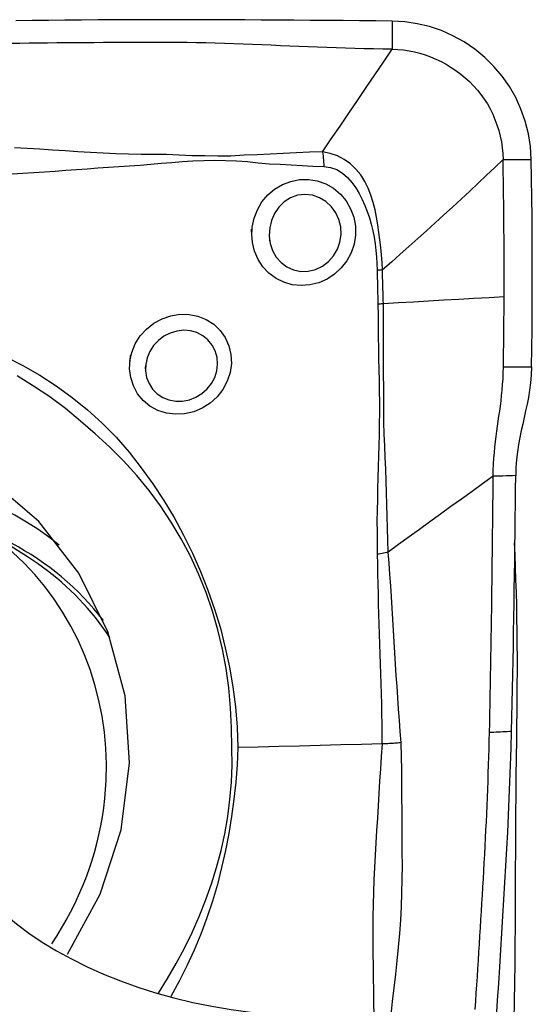
# Model space of a CAD drawing. Extents: x -67 to 96, y -42 to 72.
# Drawn here: x 77 to 80, y 10 to 16 of the extents above; entities that cross this region are included whole.
import ezdxf

# ---------------------------------------------------------------- set-up
doc = ezdxf.new("R2010")
doc.units = 0
doc.header["$MEASUREMENT"] = 0
doc.layers.add('1', color=4, linetype='CONTINUOUS')

msp = doc.modelspace()

# ---------------------------------------------------------------- linework, layer by layer
at = {"layer": '1'}
msp.add_line((77.182306, 12.905225), (76.886202, 13.092438), dxfattribs=at)
for points in [[(79.253635, 15.947324, 0), (79.160747, 15.948329, 0), (79.06786, 15.94928, 0), (78.974973, 15.950177, 0), (78.882085, 15.951019, 0), (78.789198, 15.951806, 0), (78.696311, 15.95254, 0), (78.603424, 15.953218, 0), (78.510536, 15.953843, 0), (78.417649, 15.954413, 0), (78.324762, 15.954924, 0), (78.231874, 15.955327, 0), (78.138987, 15.955587, 0), (78.0461, 15.955682, 0), (77.953213, 15.955605, 0), (77.860325, 15.955414, 0), (77.767438, 15.955115, 0), (77.674551, 15.954709, 0), (77.581664, 15.954196, 0), (77.488776, 15.953576, 0), (77.395889, 15.952849, 0), (77.303002, 15.952015, 0), (77.210115, 15.951075, 0), (77.117227, 15.950027, 0)], [(80.044, 15.1623, 0), (80.03931, 15.235342, 0), (80.027966, 15.30757, 0), (80.010039, 15.37849, 0), (79.98577, 15.447463, 0), (79.955516, 15.513609, 0), (79.919669, 15.576285, 0), (79.878375, 15.635296, 0), (79.83177, 15.690459, 0), (79.779987, 15.741568, 0), (79.723447, 15.788054, 0), (79.66303, 15.829114, 0), (79.599423, 15.86432, 0), (79.533358, 15.89345, 0), (79.465524, 15.916356, 0), (79.396178, 15.932997, 0), (79.325491, 15.943333, 0), (79.253635, 15.947324, 0)], [(79.253635, 15.947324, 0), (79.253635, 15.924563, 0), (79.253635, 15.901803, 0), (79.253635, 15.879042, 0), (79.253635, 15.856282, 0), (79.253635, 15.833521, 0), (79.253635, 15.81076, 0), (79.253635, 15.788, 0)], [(79.253635, 15.788, 0), (79.200763, 15.78859, 0), (79.147891, 15.78933, 0), (79.09502, 15.790349, 0), (79.042148, 15.791648, 0), (78.989277, 15.793192, 0), (78.936405, 15.794945, 0), (78.883533, 15.796874, 0), (78.830662, 15.798949, 0), (78.77779, 15.801138, 0), (78.724918, 15.803413, 0), (78.672047, 15.805741, 0), (78.619175, 15.808093, 0), (78.566304, 15.810439, 0), (78.513432, 15.812747, 0), (78.46056, 15.814988, 0), (78.407689, 15.817131, 0), (78.354817, 15.819145, 0), (78.301946, 15.820987, 0), (78.249074, 15.822617, 0), (78.196202, 15.824, 0), (78.14333, 15.825103, 0), (78.090459, 15.825891, 0), (78.037588, 15.826324, 0), (77.984716, 15.826393, 0), (77.931844, 15.826329, 0), (77.878973, 15.826234, 0), (77.826101, 15.826107, 0), (77.77323, 15.825946, 0), (77.720358, 15.825751, 0), (77.667486, 15.82552, 0), (77.614615, 15.825254, 0), (77.561743, 15.824953, 0), (77.508871, 15.824617, 0), (77.456, 15.824247, 0), (77.403128, 15.823843, 0), (77.350257, 15.823404, 0), (77.297385, 15.82293, 0), (77.244514, 15.822423, 0), (77.191642, 15.821881, 0), (77.13877, 15.821305, 0), (77.085899, 15.820694, 0)], [(78.859162, 15.205983, 0), (78.908511, 15.278695, 0), (78.957855, 15.351412, 0), (79.007189, 15.42414, 0), (79.056507, 15.496883, 0), (79.105806, 15.569645, 0), (79.15509, 15.642422, 0), (79.204365, 15.715208, 0), (79.253635, 15.788, 0)], [(79.253635, 15.788, 0), (79.28619, 15.786821, 0), (79.318242, 15.783976, 0), (79.349802, 15.77944, 0), (79.380932, 15.77322, 0), (79.411703, 15.76534, 0), (79.442166, 15.755828, 0), (79.472331, 15.744716, 0), (79.502173, 15.732036, 0), (79.531627, 15.717829, 0), (79.560591, 15.702141, 0), (79.588933, 15.685028, 0), (79.616508, 15.666556, 0), (79.643161, 15.646794, 0), (79.668744, 15.625812, 0), (79.693133, 15.603674, 0), (79.716222, 15.580432, 0), (79.737947, 15.556119, 0), (79.758264, 15.530757, 0), (79.77715, 15.504349, 0), (79.794588, 15.476904, 0), (79.81056, 15.448444, 0), (79.82504, 15.419014, 0), (79.837999, 15.388703, 0), (79.849406, 15.357634, 0), (79.859238, 15.325948, 0), (79.867478, 15.293788, 0), (79.874115, 15.261266, 0), (79.879125, 15.228459, 0), (79.882453, 15.195429, 0), (79.884, 15.1623, 0)], [(78.859164, 15.205973, 0), (78.784761, 15.202363, 0), (78.710276, 15.19959, 0), (78.635839, 15.196402, 0), (78.5615, 15.192294, 0), (78.487141, 15.188399, 0), (78.412638, 15.185606, 0), (78.338378, 15.180591, 0), (78.264184, 15.180564, 0), (78.190427, 15.181905, 0), (78.117224, 15.183331, 0), (78.044617, 15.186283, 0), (77.972554, 15.189169, 0), (77.900763, 15.190527, 0), (77.828995, 15.190417, 0), (77.75712, 15.191307, 0), (77.685161, 15.193713, 0), (77.613162, 15.197133, 0), (77.541134, 15.201268, 0), (77.469086, 15.205843, 0), (77.397026, 15.210589, 0), (77.324965, 15.215258, 0), (77.252908, 15.219789, 0), (77.180856, 15.224098, 0), (77.10881, 15.228082, 0)], [(77.096203, 15.079796, 0), (77.157139, 15.08369, 0), (77.218044, 15.087729, 0), (77.2789, 15.091897, 0), (77.339688, 15.096182, 0), (77.400391, 15.100564, 0), (77.461002, 15.104986, 0), (77.521521, 15.109394, 0), (77.581949, 15.11374, 0), (77.642286, 15.117972, 0), (77.702533, 15.122042, 0), (77.762688, 15.125913, 0), (77.822709, 15.129958, 0), (77.882507, 15.135171, 0), (77.94223, 15.140532, 0), (78.002087, 15.145076, 0), (78.062185, 15.149601, 0), (78.122777, 15.153183, 0), (78.183827, 15.156404, 0), (78.245301, 15.158432, 0), (78.307374, 15.156224, 0), (78.36969, 15.154606, 0), (78.431921, 15.150535, 0), (78.493966, 15.142334, 0), (78.556041, 15.13744, 0), (78.618155, 15.134439, 0), (78.680274, 15.131686, 0), (78.742369, 15.128306, 0), (78.804432, 15.124626, 0), (78.8665, 15.121929, 0)], [(79.199179, 14.534394, 0), (79.196687, 14.577018, 0), (79.193041, 14.619647, 0), (79.188948, 14.662351, 0), (79.184354, 14.705107, 0), (79.179142, 14.74787, 0), (79.173131, 14.79067, 0), (79.165961, 14.833348, 0), (79.157252, 14.875684, 0), (79.146621, 14.917454, 0), (79.133681, 14.958432, 0), (79.117907, 14.998363, 0), (79.098665, 15.036983, 0), (79.075472, 15.073607, 0), (79.048215, 15.107168, 0), (79.016772, 15.136759, 0), (78.981343, 15.161764, 0), (78.942681, 15.181525, 0), (78.901546, 15.195879, 0), (78.859162, 15.205982, 0)], [(78.859162, 15.205982, 0), (78.860505, 15.194335, 0), (78.861754, 15.182523, 0), (78.862906, 15.170573, 0), (78.863959, 15.158512, 0), (78.864911, 15.146365, 0), (78.865758, 15.134161, 0), (78.8665, 15.121925, 0)], [(79.884, 15.1623, 0), (79.837493, 15.116975, 0), (79.790311, 15.071718, 0), (79.742586, 15.02653, 0), (79.69443, 14.981422, 0), (79.645908, 14.936395, 0), (79.597078, 14.891447, 0), (79.547982, 14.846579, 0), (79.49866, 14.801787, 0), (79.449131, 14.757069, 0), (79.399412, 14.712425, 0), (79.349517, 14.66785, 0), (79.299482, 14.623334, 0), (79.249354, 14.578855, 0), (79.19918, 14.534396, 0)], [(79.884, 15.1623, 0), (79.906857, 15.1623, 0), (79.929715, 15.1623, 0), (79.952572, 15.1623, 0), (79.975429, 15.1623, 0), (79.998286, 15.1623, 0), (80.021143, 15.1623, 0), (80.044, 15.1623, 0)], [(79.889752, 14.381211, 0), (79.889936, 14.446301, 0), (79.89, 14.511391, 0), (79.889944, 14.576481, 0), (79.889766, 14.641571, 0), (79.889468, 14.706661, 0), (79.889049, 14.771752, 0), (79.888509, 14.836843, 0), (79.887849, 14.901934, 0), (79.887068, 14.967025, 0), (79.886166, 15.032116, 0), (79.885143, 15.097208, 0), (79.884, 15.1623, 0)], [(80.04601, 13.983247, 0), (80.047444, 14.089082, 0), (80.048562, 14.195048, 0), (80.049362, 14.301209, 0), (80.049842, 14.407628, 0), (80.05, 14.514369, 0), (80.049834, 14.621467, 0), (80.049338, 14.728821, 0), (80.048512, 14.836469, 0), (80.047354, 14.944477, 0), (80.045852, 15.053, 0), (80.044, 15.1623, 0)], [(78.8665, 15.121925, 0), (78.903977, 15.117025, 0), (78.939332, 15.104126, 0), (78.971454, 15.084472, 0), (78.999938, 15.059613, 0), (79.024897, 15.031223, 0), (79.046898, 15.00044, 0), (79.066372, 14.968038, 0), (79.083664, 14.934656, 0), (79.099107, 14.900394, 0), (79.112895, 14.865361, 0), (79.125113, 14.829712, 0), (79.135749, 14.793552, 0), (79.144788, 14.756975, 0), (79.152216, 14.720076, 0), (79.157998, 14.682895, 0), (79.162217, 14.645426, 0), (79.165172, 14.607833, 0), (79.167321, 14.570245, 0), (79.168599, 14.53266, 0)], [(78.4571, 14.725381, 0), (78.459355, 14.777078, 0), (78.470013, 14.827684, 0), (78.48859, 14.875909, 0), (78.514692, 14.920466, 0), (78.547694, 14.960023, 0), (78.586625, 14.993256, 0), (78.630366, 15.019316, 0), (78.677904, 15.03747, 0), (78.727818, 15.047308, 0), (78.778578, 15.048362, 0), (78.828803, 15.040358, 0), (78.876767, 15.023361, 0), (78.920858, 14.998076, 0), (78.959972, 14.965271, 0), (78.992741, 14.926202, 0), (79.018299, 14.882117, 0), (79.036003, 14.834169, 0), (79.045365, 14.783721, 0), (79.046019, 14.732244, 0), (79.037967, 14.681334, 0), (79.02146, 14.632371, 0), (78.997027, 14.58682, 0), (78.965251, 14.545736, 0), (78.927233, 14.510516, 0), (78.884076, 14.482175, 0), (78.83684, 14.461424, 0), (78.78733, 14.449066, 0), (78.73683, 14.445395, 0), (78.686797, 14.450532, 0), (78.638907, 14.464241, 0), (78.594378, 14.486228, 0), (78.554469, 14.515733, 0), (78.520423, 14.55189, 0), (78.492969, 14.593736, 0), (78.472866, 14.640031, 0), (78.460693, 14.689244, 0), (78.456613, 14.737531, 0), (78.455836, 14.756941, 0), (78.455511, 14.76507, 0)], [(78.556231, 14.726898, 0), (78.561701, 14.68434, 0), (78.574925, 14.644038, 0), (78.595638, 14.607387, 0), (78.62308, 14.57606, 0), (78.656481, 14.551291, 0), (78.694416, 14.534307, 0), (78.735488, 14.526004, 0), (78.777815, 14.526796, 0), (78.819338, 14.53671, 0), (78.858442, 14.555333, 0), (78.892926, 14.581507, 0), (78.921625, 14.614118, 0), (78.943356, 14.651637, 0), (78.957558, 14.692493, 0), (78.96386, 14.735209, 0), (78.961912, 14.778268, 0), (78.951795, 14.819956, 0), (78.934, 14.858831, 0), (78.909037, 14.893509, 0), (78.877569, 14.92253, 0), (78.841031, 14.944411, 0), (78.800685, 14.958196, 0), (78.758401, 14.963013, 0), (78.71621, 14.958261, 0), (78.676108, 14.943969, 0), (78.640271, 14.920939, 0), (78.609891, 14.890603, 0), (78.585929, 14.854719, 0), (78.568793, 14.814879, 0), (78.558773, 14.772675, 0), (78.55615, 14.729454, 0), (78.556998, 14.706134, 0), (78.55727, 14.69878, 0)], [(79.19918, 14.534408, 0), (79.194876, 14.534112, 0), (79.190547, 14.533831, 0), (79.186196, 14.533565, 0), (79.181823, 14.533313, 0), (79.177431, 14.533075, 0), (79.17302, 14.532853, 0), (79.168591, 14.532645, 0)], [(79.168591, 14.532659, 0), (79.169106, 14.511096, 0), (79.169674, 14.489561, 0), (79.170231, 14.468046, 0), (79.170713, 14.446542, 0), (79.171079, 14.425044, 0), (79.17144, 14.403559, 0), (79.171851, 14.382093, 0), (79.172351, 14.360648, 0), (79.172976, 14.339226, 0)], [(79.204193, 14.342347, 0), (79.203477, 14.363613, 0), (79.202852, 14.384901, 0), (79.202282, 14.406208, 0), (79.201731, 14.427531, 0), (79.201154, 14.448866, 0), (79.200505, 14.470209, 0), (79.199882, 14.49157, 0), (79.199401, 14.512962, 0), (79.19918, 14.534396, 0)], [(79.889752, 14.38121, 0), (79.804061, 14.37635, 0), (79.718368, 14.371491, 0), (79.632675, 14.366633, 0), (79.54698, 14.361774, 0), (79.461285, 14.356917, 0), (79.375589, 14.35206, 0), (79.289891, 14.347203, 0), (79.204193, 14.342347, 0)], [(79.88601, 13.983247, 0), (79.886456, 14.013782, 0), (79.886875, 14.044323, 0), (79.887268, 14.074873, 0), (79.887636, 14.105433, 0), (79.887977, 14.136005, 0), (79.888292, 14.166591, 0), (79.88858, 14.197192, 0), (79.888841, 14.227811, 0), (79.889077, 14.258448, 0), (79.889285, 14.289105, 0), (79.889467, 14.319783, 0), (79.889623, 14.350484, 0), (79.889752, 14.38121, 0)], [(79.172977, 14.339226, 0), (79.17432, 14.277043, 0), (79.174803, 14.214973, 0), (79.175214, 14.153062, 0), (79.175924, 14.091315, 0), (79.176871, 14.029704, 0), (79.178046, 13.968207, 0), (79.179363, 13.906796, 0), (79.180559, 13.845436, 0), (79.181321, 13.784094, 0), (79.181262, 13.722733, 0), (79.180508, 13.661348, 0), (79.179315, 13.599941, 0), (79.177982, 13.538519, 0), (79.176549, 13.477064, 0), (79.175019, 13.415558, 0), (79.173395, 13.353982, 0), (79.171682, 13.292315, 0), (79.169903, 13.230536, 0), (79.16837, 13.168635, 0), (79.167593, 13.106615, 0), (79.16834, 13.044498, 0), (79.169217, 12.982107, 0), (79.169387, 12.919152, 0)], [(79.204193, 14.342347, 0), (79.199801, 14.341848, 0), (79.195384, 14.341367, 0), (79.190944, 14.340903, 0), (79.186482, 14.340457, 0), (79.181999, 14.340029, 0), (79.177497, 14.339619, 0), (79.172977, 14.339226, 0)], [(79.231311, 12.931116, 0), (79.229777, 13.000012, 0), (79.227654, 13.067979, 0), (79.225999, 13.135467, 0), (79.224427, 13.202623, 0), (79.222559, 13.269497, 0), (79.220165, 13.336156, 0), (79.217416, 13.402693, 0), (79.214555, 13.469174, 0), (79.21182, 13.535664, 0), (79.20945, 13.602227, 0), (79.207667, 13.668921, 0), (79.206539, 13.735753, 0), (79.206091, 13.802729, 0), (79.205981, 13.869814, 0), (79.205692, 13.93695, 0), (79.205324, 14.00416, 0), (79.205089, 14.071478, 0), (79.205057, 14.13894, 0), (79.205292, 14.206596, 0), (79.205423, 14.274459, 0), (79.204193, 14.342347, 0)], [(77.764699, 14.015537, 0), (77.775385, 14.066164, 0), (77.795122, 14.114418, 0), (77.823342, 14.15907, 0), (77.858916, 14.198513, 0), (77.900666, 14.231457, 0), (77.947357, 14.256979, 0), (77.997219, 14.274085, 0), (78.049002, 14.28235, 0), (78.10076, 14.281542, 0), (78.151047, 14.271525, 0), (78.198232, 14.252632, 0), (78.240646, 14.225454, 0), (78.277098, 14.190711, 0), (78.306194, 14.149607, 0), (78.326847, 14.103744, 0), (78.338526, 14.054424, 0), (78.340845, 14.003371, 0), (78.333733, 13.95212, 0), (78.317495, 13.902553, 0), (78.292662, 13.856084, 0), (78.260123, 13.814318, 0), (78.220574, 13.778275, 0), (78.175677, 13.749508, 0), (78.126764, 13.72887, 0), (78.075252, 13.717003, 0), (78.023029, 13.714337, 0), (77.971693, 13.721049, 0), (77.922943, 13.736811, 0), (77.878589, 13.761066, 0), (77.839792, 13.793014, 0), (77.808063, 13.831417, 0), (77.784241, 13.875279, 0), (77.769098, 13.923125, 0), (77.762915, 13.973315, 0), (77.765612, 14.023353, 0), (77.768097, 14.044635, 0), (77.76906, 14.05288, 0)], [(77.854429, 13.999623, 0), (77.853242, 13.961377, 0), (77.859545, 13.924218, 0), (77.873044, 13.889255, 0), (77.893233, 13.857924, 0), (77.919581, 13.831405, 0), (77.951094, 13.810639, 0), (77.986477, 13.796521, 0), (78.02447, 13.789367, 0), (78.063479, 13.789467, 0), (78.102262, 13.796746, 0), (78.139367, 13.810955, 0), (78.173452, 13.831593, 0), (78.203476, 13.858084, 0), (78.228027, 13.889191, 0), (78.246447, 13.924012, 0), (78.258046, 13.961249, 0), (78.262391, 13.999662, 0), (78.259275, 14.037693, 0), (78.248967, 14.07406, 0), (78.231773, 14.107536, 0), (78.208061, 14.136857, 0), (78.178891, 14.160637, 0), (78.145329, 14.178027, 0), (78.10854, 14.188386, 0), (78.070113, 14.19139, 0), (78.031249, 14.186982, 0), (77.993555, 14.175494, 0), (77.958192, 14.157324, 0), (77.92641, 14.133304, 0), (77.899269, 14.104255, 0), (77.877628, 14.071137, 0), (77.862392, 14.035198, 0), (77.854149, 13.997482, 0), (77.851806, 13.979534, 0), (77.85098, 13.97321, 0)], [(77.056072, 14.042335, 0), (77.155635, 13.99207, 0), (77.252298, 13.936608, 0), (77.345918, 13.875769, 0), (77.436759, 13.809971, 0), (77.524557, 13.739549, 0), (77.607869, 13.664453, 0), (77.685887, 13.584072, 0), (77.759501, 13.499198, 0), (77.829117, 13.410834, 0), (77.894957, 13.319434, 0), (77.957019, 13.225001, 0), (78.015179, 13.127735, 0), (78.069349, 13.027894, 0), (78.119491, 12.92566, 0), (78.165566, 12.821213, 0), (78.207498, 12.714919, 0), (78.245131, 12.607387, 0), (78.278169, 12.498697, 0), (78.306065, 12.388715, 0), (78.329795, 12.277653, 0), (78.349615, 12.165558, 0), (78.364846, 12.052272, 0), (78.374445, 11.937561, 0), (78.37684, 11.821148, 0)], [(79.827731, 13.362244, 0), (79.828396, 13.39719, 0), (79.829773, 13.431413, 0), (79.831797, 13.464739, 0), (79.834379, 13.497111, 0), (79.837426, 13.528527, 0), (79.840846, 13.559076, 0), (79.84455, 13.58888, 0), (79.848458, 13.618094, 0), (79.852497, 13.646886, 0), (79.856598, 13.675435, 0), (79.860697, 13.703921, 0), (79.864729, 13.732524, 0), (79.868627, 13.761421, 0), (79.872325, 13.79078, 0), (79.87575, 13.820758, 0), (79.878826, 13.85149, 0), (79.88147, 13.883081, 0), (79.883601, 13.915582, 0), (79.885138, 13.948999, 0), (79.88601, 13.983247, 0)], [(79.88601, 13.983247, 0), (79.939343, 13.983247, 0), (79.992676, 13.983247, 0), (80.04601, 13.983247, 0)], [(80.04601, 13.983247, 0), (80.044125, 13.936988, 0), (80.040186, 13.893005, 0), (80.034625, 13.850938, 0), (80.027872, 13.810435, 0), (80.020321, 13.771357, 0), (80.012228, 13.733365, 0), (80.003825, 13.696013, 0), (79.995341, 13.658848, 0), (79.986993, 13.621377, 0), (79.979054, 13.5831, 0), (79.971803, 13.54352, 0), (79.965529, 13.502056, 0), (79.960595, 13.458455, 0), (79.957355, 13.413041, 0), (79.955947, 13.365789, 0)], [(78.344319, 11.820009, 0), (78.341516, 11.934032, 0), (78.335795, 12.04737, 0), (78.325865, 12.159722, 0), (78.310809, 12.270871, 0), (78.290037, 12.38068, 0), (78.263772, 12.489201, 0), (78.232913, 12.596658, 0), (78.196746, 12.702901, 0), (78.154857, 12.807573, 0), (78.107818, 12.909249, 0), (78.056015, 13.00748, 0), (77.999581, 13.102361, 0), (77.938647, 13.193989, 0), (77.873297, 13.282422, 0), (77.803417, 13.36758, 0), (77.728825, 13.449369, 0), (77.649897, 13.527761, 0), (77.567777, 13.602825, 0), (77.484004, 13.675948, 0), (77.398024, 13.746446, 0), (77.309124, 13.812673, 0), (77.217786, 13.874804, 0), (77.124436, 13.933447, 0)], [(77.410612, 10.648472, 0), (77.595945, 10.987916, 0), (77.714699, 11.354788, 0), (77.762349, 11.735113, 0), (77.737081, 12.114403, 0), (77.639856, 12.47821, 0), (77.474379, 12.812678, 0), (77.246953, 13.105064, 0), (76.966241, 13.344233, 0), (76.642935, 13.521074, 0), (76.28935, 13.62885, 0), (75.918956, 13.663456, 0), (75.545861, 13.623574, 0), (75.184276, 13.510723, 0), (74.847976, 13.329203, 0), (74.54977, 13.085926, 0), (74.301018, 12.79016, 0), (74.111194, 12.453172, 0), (73.987529, 12.087797, 0), (73.934735, 11.707953, 0)], [(77.362868, 12.971357, 0), (77.302912, 13.017817, 0), (77.240979, 13.061568, 0), (77.177179, 13.102532, 0), (77.111626, 13.140638, 0), (77.044436, 13.175816, 0), (76.975729, 13.208005, 0), (76.905626, 13.237148, 0), (76.834252, 13.263192, 0), (76.761733, 13.286092, 0), (76.688198, 13.305807, 0), (76.613779, 13.322302, 0), (76.538606, 13.335548, 0), (76.462814, 13.345521, 0), (76.386537, 13.352203, 0), (76.30991, 13.355582, 0), (76.233069, 13.355654, 0), (76.156152, 13.352416, 0), (76.079293, 13.345876, 0), (76.002631, 13.336045, 0)], [(79.827731, 13.362244, 0), (79.767686, 13.319183, 0), (79.707688, 13.276115, 0), (79.647782, 13.233036, 0), (79.587986, 13.189942, 0), (79.528283, 13.146835, 0), (79.468659, 13.103715, 0), (79.409137, 13.060582, 0), (79.349753, 13.017436, 0), (79.290498, 12.974277, 0), (79.231308, 12.931112, 0)], [(79.80689, 11.906701, 0), (79.808169, 11.960684, 0), (79.809349, 12.014644, 0), (79.810441, 12.068584, 0), (79.811459, 12.122508, 0), (79.81242, 12.176422, 0), (79.813347, 12.230331, 0), (79.814254, 12.28424, 0), (79.815143, 12.338149, 0), (79.816012, 12.392058, 0), (79.816858, 12.445966, 0), (79.81768, 12.499873, 0), (79.818479, 12.553778, 0), (79.819254, 12.607683, 0), (79.820007, 12.661586, 0), (79.820737, 12.715489, 0), (79.821445, 12.76939, 0), (79.822129, 12.82329, 0), (79.822791, 12.87719, 0), (79.823431, 12.931088, 0), (79.824048, 12.984986, 0), (79.824642, 13.038884, 0), (79.825215, 13.09278, 0), (79.825765, 13.146676, 0), (79.826291, 13.20057, 0), (79.826795, 13.254463, 0), (79.827275, 13.308355, 0), (79.827731, 13.362244, 0)], [(79.955947, 13.365797, 0), (79.937631, 13.36529, 0), (79.919315, 13.364783, 0), (79.900999, 13.364275, 0), (79.882682, 13.363768, 0), (79.864365, 13.36326, 0), (79.846048, 13.362752, 0), (79.827731, 13.362244, 0)], [(79.932337, 11.912451, 0), (79.934421, 11.9933, 0), (79.936274, 12.074097, 0), (79.937931, 12.15485, 0), (79.939515, 12.235595, 0), (79.941053, 12.316341, 0), (79.942534, 12.397085, 0), (79.943959, 12.477825, 0), (79.945327, 12.558563, 0), (79.946638, 12.639297, 0), (79.947893, 12.720029, 0), (79.949093, 12.800759, 0), (79.950236, 12.881486, 0), (79.951325, 12.962211, 0), (79.952358, 13.042933, 0), (79.953335, 13.123652, 0), (79.954258, 13.20437, 0), (79.955126, 13.285084, 0), (79.955938, 13.365797, 0)], [(77.62959, 11.634416, 0), (77.631115, 11.726525, 0), (77.627755, 11.818364, 0), (77.61952, 11.909664, 0), (77.606434, 12.000158, 0), (77.588535, 12.089579, 0), (77.565875, 12.177666, 0), (77.538521, 12.264161, 0), (77.506554, 12.348811, 0), (77.470066, 12.431366, 0), (77.429165, 12.511586, 0), (77.383971, 12.589234, 0), (77.334616, 12.664084, 0), (77.281245, 12.735917, 0), (77.224014, 12.80452, 0), (77.163092, 12.869695, 0), (77.098655, 12.931248, 0), (77.030894, 12.989001, 0), (76.960008, 13.042783, 0), (76.886202, 13.092438, 0)], [(77.61441, 12.542355, 0), (77.587591, 12.576195, 0), (77.559894, 12.609279, 0), (77.531337, 12.641582, 0), (77.501939, 12.673084, 0), (77.471719, 12.703763, 0), (77.440699, 12.7336, 0), (77.408899, 12.762574, 0), (77.376339, 12.790666, 0), (77.343042, 12.817857, 0), (77.30903, 12.84413, 0), (77.274325, 12.869466, 0), (77.238951, 12.893848, 0), (77.202931, 12.917261, 0), (77.16629, 12.939688, 0), (77.129051, 12.961116, 0), (77.09124, 12.981529, 0), (77.052881, 13.000913, 0), (77.014002, 13.019257, 0), (76.974626, 13.036547, 0)], [(79.961568, 11.868001, 0), (79.962488, 11.94651, 0), (79.963365, 12.024618, 0), (79.964176, 12.102285, 0), (79.964778, 12.179489, 0), (79.965059, 12.256154, 0), (79.965022, 12.332234, 0), (79.964647, 12.407691, 0), (79.963911, 12.48249, 0), (79.962806, 12.556591, 0), (79.961326, 12.629956, 0), (79.959475, 12.702547, 0), (79.957262, 12.774333, 0), (79.954705, 12.845282, 0), (79.951838, 12.915364, 0), (79.948699, 12.984549, 0)], [(79.231303, 12.931113, 0), (79.222874, 12.929267, 0), (79.214287, 12.927463, 0), (79.205554, 12.925703, 0), (79.196685, 12.923989, 0), (79.187694, 12.922325, 0), (79.178593, 12.920712, 0), (79.169393, 12.919153, 0)], [(79.169393, 12.919153, 0), (79.170531, 12.862703, 0), (79.171406, 12.806134, 0), (79.172385, 12.749522, 0), (79.17363, 12.692884, 0), (79.175065, 12.636229, 0), (79.176628, 12.579563, 0), (79.178295, 12.522888, 0), (79.180045, 12.466202, 0), (79.181852, 12.409507, 0), (79.18368, 12.3528, 0), (79.185509, 12.296083, 0), (79.18754, 12.239366, 0), (79.189762, 12.182649, 0), (79.191568, 12.125905, 0), (79.192684, 12.069118, 0), (79.193769, 12.012321, 0), (79.194782, 11.955525, 0), (79.195638, 11.898736, 0), (79.196254, 11.841964, 0)], [(79.305158, 11.849121, 0), (79.299959, 11.912719, 0), (79.29496, 11.976365, 0), (79.290321, 12.040064, 0), (79.286205, 12.103822, 0), (79.282251, 12.167595, 0), (79.277688, 12.2313, 0), (79.273293, 12.295007, 0), (79.269363, 12.358752, 0), (79.265509, 12.422491, 0), (79.261671, 12.486219, 0), (79.257832, 12.549931, 0), (79.253954, 12.613622, 0), (79.249991, 12.677285, 0), (79.245846, 12.7409, 0), (79.241697, 12.804468, 0), (79.237619, 12.86799, 0), (79.231303, 12.93111, 0)], [(77.651366, 12.44666, 0), (77.631665, 12.47552, 0), (77.611353, 12.503921, 0), (77.590439, 12.53185, 0), (77.568932, 12.559297, 0), (77.546842, 12.586248, 0), (77.524179, 12.612691, 0), (77.500952, 12.638615, 0), (77.477173, 12.664008, 0), (77.452851, 12.688858, 0), (77.427998, 12.713155, 0), (77.402624, 12.736888, 0), (77.376742, 12.760046, 0), (77.350361, 12.782619, 0), (77.323496, 12.804597, 0), (77.296156, 12.82597, 0), (77.268355, 12.846728, 0), (77.240104, 12.866862, 0), (77.211417, 12.886364, 0), (77.182306, 12.905225, 0)], [(79.932337, 11.912451, 0), (79.919792, 11.911876, 0), (79.907248, 11.911301, 0), (79.894703, 11.910726, 0), (79.882159, 11.910151, 0), (79.869614, 11.909576, 0), (79.85707, 11.909001, 0), (79.844525, 11.908426, 0), (79.831981, 11.907851, 0), (79.819436, 11.907276, 0), (79.806892, 11.906701, 0)], [(79.846441, 10.288957, 0), (79.852863, 10.384649, 0), (79.859181, 10.480337, 0), (79.865395, 10.57602, 0), (79.871505, 10.671699, 0), (79.87751, 10.767373, 0), (79.883413, 10.863042, 0), (79.889214, 10.958708, 0), (79.894907, 11.054368, 0), (79.900466, 11.150015, 0), (79.905721, 11.245601, 0), (79.910594, 11.341103, 0), (79.915101, 11.436525, 0), (79.919249, 11.531868, 0), (79.923042, 11.627131, 0), (79.926484, 11.722316, 0), (79.929581, 11.817422, 0), (79.932337, 11.912451, 0)], [(79.725909, 10.334163, 0), (79.72897, 10.380513, 0), (79.732006, 10.426862, 0), (79.735017, 10.47321, 0), (79.738004, 10.519557, 0), (79.740967, 10.565903, 0), (79.743905, 10.612247, 0), (79.746819, 10.658591, 0), (79.749709, 10.704934, 0), (79.752574, 10.751275, 0), (79.755416, 10.797615, 0), (79.758233, 10.843955, 0), (79.761026, 10.890293, 0), (79.763795, 10.936631, 0), (79.76654, 10.982967, 0), (79.769262, 11.029303, 0), (79.77196, 11.075637, 0), (79.774616, 11.121966, 0), (79.777209, 11.168283, 0), (79.779723, 11.214583, 0), (79.782151, 11.260865, 0), (79.784493, 11.307128, 0), (79.786746, 11.353371, 0), (79.788911, 11.399595, 0), (79.790989, 11.4458, 0), (79.792982, 11.491986, 0), (79.79489, 11.538152, 0), (79.796716, 11.584301, 0), (79.798463, 11.630432, 0), (79.800132, 11.676546, 0), (79.801693, 11.722632, 0), (79.803128, 11.768683, 0), (79.804466, 11.814709, 0), (79.805719, 11.860715, 0), (79.80689, 11.906701, 0)], [(79.947676, 10.273187, 0), (79.949301, 10.379893, 0), (79.950793, 10.486611, 0), (79.952146, 10.593339, 0), (79.953349, 10.700075, 0), (79.954307, 10.806815, 0), (79.954877, 10.913557, 0), (79.954972, 11.020297, 0), (79.955094, 11.127036, 0), (79.955521, 11.23372, 0), (79.956169, 11.340269, 0), (79.956996, 11.446602, 0), (79.957986, 11.552634, 0), (79.959115, 11.658278, 0), (79.96033, 11.763434, 0), (79.961568, 11.868001, 0)], [(77.926614, 10.426072, 0), (77.978598, 10.509725, 0), (78.027974, 10.594896, 0), (78.074354, 10.681807, 0), (78.117574, 10.770556, 0), (78.15761, 10.861137, 0), (78.194267, 10.95322, 0), (78.227391, 11.04645, 0), (78.256884, 11.140618, 0), (78.282508, 11.235853, 0), (78.303878, 11.332261, 0), (78.320702, 11.429336, 0), (78.333034, 11.526699, 0), (78.340998, 11.6243, 0), (78.344717, 11.722087, 0), (78.344315, 11.820009, 0)], [(78.376844, 11.821148, 0), (78.372834, 11.723328, 0), (78.365527, 11.625495, 0), (78.355105, 11.527737, 0), (78.341755, 11.430144, 0), (78.32566, 11.332803, 0), (78.306994, 11.235859, 0), (78.285617, 11.139513, 0), (78.26115, 11.043853, 0), (78.233268, 10.948885, 0), (78.201942, 10.854826, 0), (78.167235, 10.762042, 0), (78.129306, 10.670928, 0), (78.088244, 10.581475, 0), (78.043996, 10.493712, 0), (77.996221, 10.407822, 0)], [(79.196373, 11.841968, 0), (79.079299, 11.838994, 0), (78.962225, 11.836019, 0), (78.84515, 11.833045, 0), (78.728074, 11.830071, 0), (78.610998, 11.827097, 0), (78.493921, 11.824123, 0), (78.376844, 11.821148, 0)], [(79.196373, 11.841968, 0), (79.191603, 11.771432, 0), (79.187687, 11.701043, 0), (79.18306, 11.630872, 0), (79.178566, 11.560745, 0), (79.174404, 11.49063, 0), (79.17012, 11.420532, 0), (79.165712, 11.350454, 0), (79.161413, 11.280397, 0), (79.157537, 11.210361, 0), (79.154107, 11.140359, 0), (79.150654, 11.07043, 0), (79.147632, 11.000565, 0), (79.145584, 10.930733, 0), (79.14446, 10.86093, 0), (79.144223, 10.791152, 0), (79.144517, 10.721399, 0), (79.14499, 10.651664, 0), (79.145664, 10.581939, 0), (79.146505, 10.512237, 0), (79.147457, 10.442573, 0), (79.148463, 10.372963, 0), (79.149467, 10.303424, 0), (79.150385, 10.233962, 0)], [(79.254032, 11.844605, 0), (79.246018, 11.844091, 0), (79.237929, 11.843622, 0), (79.229766, 11.843199, 0), (79.221529, 11.842822, 0), (79.213218, 11.842491, 0), (79.204833, 11.842206, 0), (79.196373, 11.841968, 0)], [(79.238818, 10.225752, 0), (79.247839, 10.302748, 0), (79.256765, 10.379742, 0), (79.265559, 10.45673, 0), (79.274129, 10.533711, 0), (79.282376, 10.610683, 0), (79.290202, 10.687645, 0), (79.297125, 10.764621, 0), (79.302443, 10.841667, 0), (79.306404, 10.918783, 0), (79.309288, 10.995971, 0), (79.311374, 11.073231, 0), (79.312266, 11.150553, 0), (79.31179, 11.227929, 0), (79.311289, 11.305372, 0), (79.31092, 11.382872, 0), (79.310485, 11.46041, 0), (79.309832, 11.537965, 0), (79.309413, 11.61556, 0), (79.309638, 11.693237, 0), (79.307608, 11.771074, 0), (79.305144, 11.849119, 0)], [(79.30514, 11.849226, 0), (79.298216, 11.848448, 0), (79.291167, 11.847708, 0), (79.283991, 11.847009, 0), (79.27669, 11.846349, 0), (79.269264, 11.845728, 0), (79.261711, 11.845147, 0), (79.254032, 11.844605, 0)], [(77.320427, 10.706558, 0), (77.349211, 10.750278, 0), (77.37672, 10.794812, 0), (77.402929, 10.840119, 0), (77.427812, 10.886157, 0), (77.451349, 10.932884, 0), (77.473516, 10.980258, 0), (77.494293, 11.028233, 0), (77.513662, 11.076767, 0), (77.531603, 11.125815, 0), (77.548102, 11.175331, 0), (77.563143, 11.225269, 0), (77.576711, 11.275584, 0), (77.588794, 11.32623, 0), (77.599382, 11.37716, 0), (77.608464, 11.428326, 0), (77.616032, 11.479682, 0), (77.622079, 11.531181, 0), (77.6266, 11.582774, 0), (77.62959, 11.634416, 0)], [(76.838401, 11.108665, 0), (76.884046, 11.048975, 0), (76.935062, 10.990093, 0), (76.991624, 10.932029, 0), (77.05361, 10.875092, 0), (77.120318, 10.820006, 0), (77.191429, 10.767019, 0), (77.267027, 10.716103, 0), (77.347189, 10.667293, 0), (77.431988, 10.620622, 0), (77.52138, 10.576199, 0), (77.614426, 10.534579, 0), (77.710364, 10.496087, 0), (77.808955, 10.460787, 0), (77.910311, 10.428632, 0), (78.014535, 10.399629, 0), (78.1213, 10.373911, 0), (78.229553, 10.351751, 0), (78.338807, 10.333227, 0), (78.449057, 10.318316, 0)]]:
    msp.add_polyline3d(points, dxfattribs=at)

doc.saveas('drawing.dxf')
